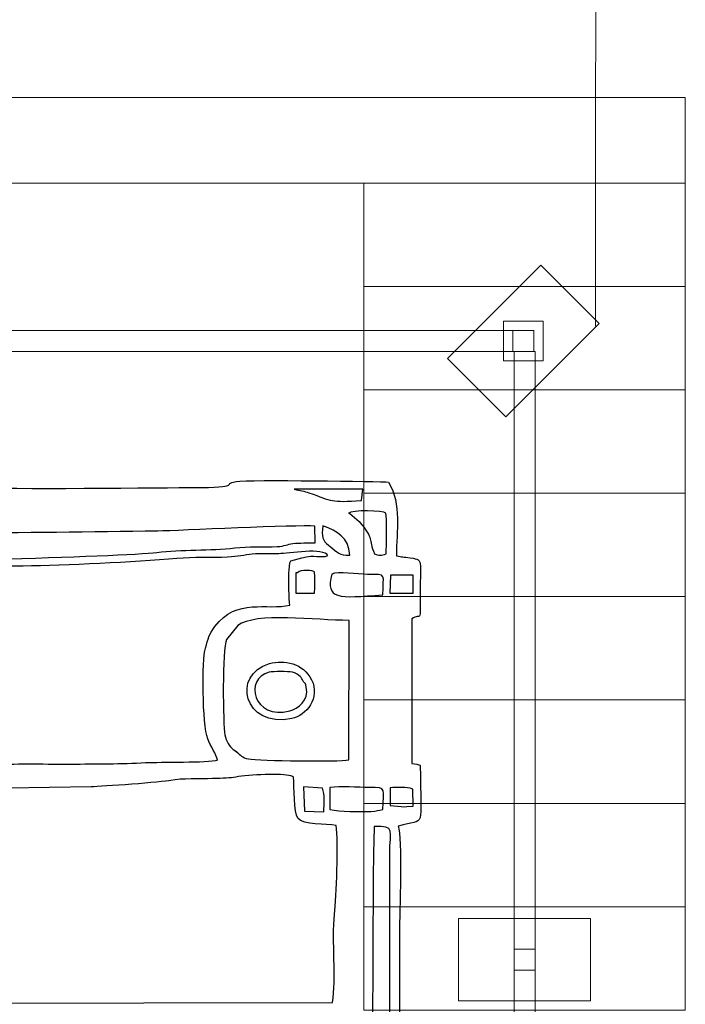
# Model space of a CAD drawing. Units: millimetres. Extents: x -130 to 75, y -197 to 199.
# Drawn here: x -43 to -35, y 46 to 58 of the extents above; entities that cross this region are included whole.
import ezdxf

# ---------------------------------------------------------------- set-up
doc = ezdxf.new("R2010")
doc.units = ezdxf.units.MM
doc.header["$MEASUREMENT"] = 0
doc.layers.add('Warstwa 1', color=7, linetype='Continuous')

msp = doc.modelspace()

# ---------------------------------------------------------------- linework, layer by layer
at = {"layer": 'Warstwa 1', "color": 242, "lineweight": 9}
for points in [[(-36.794, 54.2777), (-36.3144, 54.2777), (-36.3144, 54.7573), (-36.794, 54.7573), (-36.794, 54.2777)], [(-36.6818, 54.3899), (-36.4266, 54.3899), (-36.4266, 54.6451), (-36.6818, 54.6451), (-36.6818, 54.3899)], [(-36.6668, 46.8975), (-36.4116, 46.8975), (-36.4116, 47.1527), (-36.6668, 47.1527), (-36.6668, 46.8975)]]:
    msp.add_lwpolyline(points, close=True, dxfattribs=at)
msp.add_open_spline([(-35.6799, 54.6957), (-35.6799, 54.6957), (-35.6706, 67.5023), (-35.6706, 67.5023)], degree=3, dxfattribs=at)
at = {"layer": 'Warstwa 1', "color": 9, "lineweight": 9}
for points in [[(-59.0317, 57.4651), (-59.0317, 57.4651), (-59.0317, 56.4268), (-59.0317, 56.4268), (-59.0317, 56.4268), (-59.0317, 56.4268), (-34.5931, 56.4268), (-34.5931, 56.4268), (-34.5931, 56.4268), (-34.5931, 56.4268), (-34.5931, 57.4651), (-34.5931, 57.4651), (-34.5931, 57.4651), (-34.5931, 57.4651), (-59.0317, 57.4651), (-59.0317, 57.4651)], [(-38.4853, 56.4268), (-38.4853, 56.4268), (-38.4853, 55.1754), (-38.4853, 55.1754), (-38.4853, 55.1754), (-38.4853, 55.1754), (-34.5931, 55.1754), (-34.5931, 55.1754), (-34.5931, 55.1754), (-34.5931, 55.1754), (-34.5931, 56.4268), (-34.5931, 56.4268), (-34.5931, 56.4268), (-34.5931, 56.4268), (-38.4853, 56.4268), (-38.4853, 56.4268)], [(-38.4853, 55.1754), (-38.4853, 55.1754), (-38.4853, 53.924), (-38.4853, 53.924), (-38.4853, 53.924), (-38.4853, 53.924), (-34.5931, 53.924), (-34.5931, 53.924), (-34.5931, 53.924), (-34.5931, 53.924), (-34.5931, 55.1754), (-34.5931, 55.1754), (-34.5931, 55.1754), (-34.5931, 55.1754), (-38.4853, 55.1754), (-38.4853, 55.1754)], [(-38.4853, 53.924), (-38.4853, 53.924), (-38.4853, 52.6727), (-38.4853, 52.6727), (-38.4853, 52.6727), (-38.4853, 52.6727), (-34.5931, 52.6727), (-34.5931, 52.6727), (-34.5931, 52.6727), (-34.5931, 52.6727), (-34.5931, 53.924), (-34.5931, 53.924), (-34.5931, 53.924), (-34.5931, 53.924), (-38.4853, 53.924), (-38.4853, 53.924)], [(-38.4853, 52.6727), (-38.4853, 52.6727), (-38.4853, 51.4213), (-38.4853, 51.4213), (-38.4853, 51.4213), (-38.4853, 51.4213), (-34.5931, 51.4213), (-34.5931, 51.4213), (-34.5931, 51.4213), (-34.5931, 51.4213), (-34.5931, 52.6727), (-34.5931, 52.6727), (-34.5931, 52.6727), (-34.5931, 52.6727), (-38.4853, 52.6727), (-38.4853, 52.6727)], [(-38.4853, 51.4213), (-38.4853, 51.4213), (-38.4853, 50.1699), (-38.4853, 50.1699), (-38.4853, 50.1699), (-38.4853, 50.1699), (-34.5931, 50.1699), (-34.5931, 50.1699), (-34.5931, 50.1699), (-34.5931, 50.1699), (-34.5931, 51.4213), (-34.5931, 51.4213), (-34.5931, 51.4213), (-34.5931, 51.4213), (-38.4853, 51.4213), (-38.4853, 51.4213)], [(-38.4853, 50.1699), (-38.4853, 50.1699), (-38.4853, 48.9185), (-38.4853, 48.9185), (-38.4853, 48.9185), (-38.4853, 48.9185), (-34.5931, 48.9185), (-34.5931, 48.9185), (-34.5931, 48.9185), (-34.5931, 48.9185), (-34.5931, 50.1699), (-34.5931, 50.1699), (-34.5931, 50.1699), (-34.5931, 50.1699), (-38.4853, 50.1699), (-38.4853, 50.1699)], [(-38.4853, 48.9185), (-38.4853, 48.9185), (-38.4853, 47.6672), (-38.4853, 47.6672), (-38.4853, 47.6672), (-38.4853, 47.6672), (-34.5931, 47.6672), (-34.5931, 47.6672), (-34.5931, 47.6672), (-34.5931, 47.6672), (-34.5931, 48.9185), (-34.5931, 48.9185), (-34.5931, 48.9185), (-34.5931, 48.9185), (-38.4853, 48.9185), (-38.4853, 48.9185)], [(-38.4853, 47.6672), (-38.4853, 47.6672), (-38.4853, 46.4158), (-38.4853, 46.4158), (-38.4853, 46.4158), (-38.4853, 46.4158), (-34.5931, 46.4158), (-34.5931, 46.4158), (-34.5931, 46.4158), (-34.5931, 46.4158), (-34.5931, 47.6672), (-34.5931, 47.6672), (-34.5931, 47.6672), (-34.5931, 47.6672), (-38.4853, 47.6672), (-38.4853, 47.6672)]]:
    msp.add_open_spline(points, degree=3, knots=[0, 0, 0, 0, 0.2, 0.2, 0.2, 0.2, 0.4, 0.4, 0.4, 0.4, 0.6, 0.6, 0.6, 0.6, 1, 1, 1, 1], dxfattribs=at)
at = {"layer": 'Warstwa 1', "color": 242, "lineweight": 20}
for points in [[(-37.4725, 54.3056), (-37.4725, 54.3056), (-36.7661, 53.5992), (-36.7661, 53.5992), (-36.7661, 53.5992), (-36.7661, 53.5992), (-35.6359, 54.7295), (-35.6359, 54.7295), (-35.6359, 54.7295), (-35.6359, 54.7295), (-36.3423, 55.4359), (-36.3423, 55.4359), (-36.3423, 55.4359), (-36.3423, 55.4359), (-37.4725, 54.3056), (-37.4725, 54.3056)], [(-35.74, 46.5256), (-35.74, 46.5256), (-35.74, 47.5246), (-35.74, 47.5246), (-35.74, 47.5246), (-35.74, 47.5246), (-37.3384, 47.5246), (-37.3384, 47.5246), (-37.3384, 47.5246), (-37.3384, 47.5246), (-37.3384, 46.5256), (-37.3384, 46.5256), (-37.3384, 46.5256), (-37.3384, 46.5256), (-35.74, 46.5256), (-35.74, 46.5256)]]:
    msp.add_open_spline(points, degree=3, knots=[0, 0, 0, 0, 0.2, 0.2, 0.2, 0.2, 0.4, 0.4, 0.4, 0.4, 0.6, 0.6, 0.6, 0.6, 1, 1, 1, 1], dxfattribs=at)
at = {"layer": 'Warstwa 1', "color": 242, "lineweight": 9}
for points in [[(-36.6818, 54.3899), (-36.6818, 54.3899), (-51.4116, 54.3899), (-51.4116, 54.3899), (-51.4116, 54.3899), (-51.4116, 54.3899), (-51.4116, 54.6451), (-51.4116, 54.6451), (-51.4116, 54.6451), (-51.4116, 54.6451), (-36.6818, 54.6451), (-36.6818, 54.6451), (-36.6818, 54.6451), (-36.6818, 54.6451), (-36.6818, 54.3899), (-36.6818, 54.3899)], [(-36.6668, 39.6601), (-36.6668, 39.6601), (-36.6668, 54.3899), (-36.6668, 54.3899), (-36.6668, 54.3899), (-36.6668, 54.3899), (-36.4116, 54.3899), (-36.4116, 54.3899), (-36.4116, 54.3899), (-36.4116, 54.3899), (-36.4116, 39.6601), (-36.4116, 39.6601), (-36.4116, 39.6601), (-36.4116, 39.6601), (-36.6668, 39.6601), (-36.6668, 39.6601)]]:
    msp.add_open_spline(points, degree=3, knots=[0, 0, 0, 0, 0.2, 0.2, 0.2, 0.2, 0.4, 0.4, 0.4, 0.4, 0.6, 0.6, 0.6, 0.6, 1, 1, 1, 1], dxfattribs=at)
at = {"layer": 'Warstwa 1', "color": 250}
for points, knots in [([(-38.0897, 51.9175), (-38.0921, 52.2169), (-38.0232, 52.537), (-38.1847, 52.8082), (-38.1847, 52.8082), (-38.2772, 52.8163), (-39.8762, 52.8406), (-40.0307, 52.8152), (-40.0307, 52.8152), (-40.2249, 52.7833), (-39.9249, 52.7427), (-40.5662, 52.7426), (-40.5662, 52.7426), (-40.7564, 52.7426), (-43.0106, 52.7176), (-43.084, 52.7449), (-43.084, 52.7449), (-43.1494, 52.8006), (-43.0778, 52.783), (-43.1594, 52.8363), (-43.1594, 52.8363), (-43.2101, 52.8695), (-43.2226, 52.8496), (-43.2699, 52.8827), (-43.2699, 52.8827), (-43.2729, 53.0314), (-43.2538, 53.2405), (-43.2905, 53.3621), (-43.2905, 53.3621), (-43.3838, 53.3996), (-43.6965, 53.4053), (-43.7459, 53.3424), (-43.7459, 53.3424), (-43.7997, 53.2327), (-43.7568, 53.0093), (-43.7719, 52.868), (-43.7719, 52.868), (-44.0652, 52.7994), (-43.6135, 52.7426), (-44.4668, 52.7427), (-44.4668, 52.7427), (-44.7136, 52.7427), (-45.8165, 52.7913), (-45.9114, 52.6811), (-45.9114, 52.6811), (-45.9514, 52.6919), (-45.9751, 52.7637), (-46.0092, 52.8054), (-46.0092, 52.8054), (-46.2508, 52.8144), (-47.8456, 52.8461), (-47.9218, 52.7987), (-47.9218, 52.7987), (-47.9218, 52.7987), (-47.9429, 52.772), (-47.9429, 52.772), (-47.9429, 52.772), (-47.9451, 52.7687), (-48.0192, 52.5858), (-48.037, 52.5779), (-48.037, 52.5779), (-48.037, 52.5779), (-48.0371, 52.5572), (-48.0371, 52.5572), (-48.0371, 52.5572), (-48.1324, 52.5572), (-48.3665, 52.583), (-48.4533, 52.5512), (-48.4533, 52.5512), (-48.5039, 52.5327), (-48.5683, 52.4416), (-48.5981, 52.3913), (-48.5981, 52.3913), (-48.6653, 52.2777), (-48.6538, 51.3737), (-48.6548, 51.2159), (-48.6548, 51.2159), (-48.6548, 51.2159), (-48.6768, 44.8388), (-48.6768, 44.8388), (-48.6768, 44.8388), (-48.6768, 44.0796), (-48.6561, 43.388), (-48.6561, 42.6305), (-48.6561, 42.6305), (-48.6561, 42.2596), (-48.66, 41.8867), (-48.6542, 41.5161), (-48.6542, 41.5161), (-48.6542, 41.5161), (-48.6364, 40.7105), (-48.6364, 40.7105), (-48.6364, 40.7105), (-48.6315, 40.5409), (-48.597, 40.5829), (-48.5624, 40.459), (-48.5624, 40.459), (-48.5624, 40.459), (-48.2846, 40.3633), (-48.2846, 40.3633), (-48.2846, 40.3633), (-47.8564, 40.3582), (-48.1144, 40.3134), (-47.9132, 40.1541), (-47.9132, 40.1541), (-47.9132, 40.1541), (-47.7902, 40.1319), (-47.7902, 40.1319), (-47.7902, 40.1319), (-47.7534, 40.1304), (-47.7039, 40.1331), (-47.6656, 40.1333), (-47.6656, 40.1333), (-47.4453, 40.1347), (-46.0867, 40.104), (-46.0029, 40.1545), (-46.0029, 40.1545), (-45.9694, 40.1746), (-45.975, 40.1899), (-45.932, 40.2431), (-45.932, 40.2431), (-45.5818, 40.1869), (-45.5278, 40.1987), (-45.1684, 40.1987), (-45.1684, 40.1987), (-44.9138, 40.1987), (-44.6594, 40.194), (-44.4048, 40.1926), (-44.4048, 40.1926), (-44.2677, 40.1918), (-44.003, 40.2358), (-43.9054, 40.1372), (-43.9054, 40.1372), (-43.8326, 40.0636), (-43.9244, 40.078), (-43.7767, 40.0714), (-43.7767, 40.0714), (-43.7466, 39.9134), (-43.7914, 39.7147), (-43.7459, 39.5759), (-43.7459, 39.5759), (-43.642, 39.5401), (-43.3979, 39.542), (-43.2867, 39.5719), (-43.2867, 39.5719), (-43.2867, 39.5719), (-43.2744, 40.0508), (-43.2744, 40.0508), (-43.2744, 40.0508), (-43.2164, 40.0884), (-43.219, 40.0775), (-43.1424, 40.0881), (-43.1424, 40.0881), (-43.1109, 40.2262), (-43.0384, 40.1911), (-42.8985, 40.1907), (-42.8985, 40.1907), (-42.8985, 40.1907), (-40.2143, 40.1978), (-40.2143, 40.1978), (-40.2143, 40.1978), (-40.0343, 40.1795), (-40.2664, 40.1224), (-39.7613, 40.124), (-39.7613, 40.124), (-39.5895, 40.1246), (-39.4173, 40.1223), (-39.2454, 40.1232), (-39.2454, 40.1232), (-38.8965, 40.1251), (-38.5242, 40.1092), (-38.1791, 40.1239), (-38.1791, 40.1239), (-38.166, 40.1588), (-38.1574, 40.1712), (-38.1388, 40.2059), (-38.1388, 40.2059), (-38.0202, 40.4262), (-38.0983, 40.7793), (-38.0896, 41.0086), (-38.0896, 41.0086), (-38.0397, 41.0358), (-37.8522, 41.0617), (-37.8096, 41.0688), (-37.8096, 41.0688), (-37.8096, 41.0688), (-37.8019, 41.743), (-37.8019, 41.743), (-37.8019, 41.743), (-37.8224, 41.7505), (-37.8539, 41.7634), (-37.904, 41.7637), (-37.904, 41.7637), (-37.904, 41.7637), (-37.9061, 43.5386), (-37.9061, 43.5386), (-37.9061, 43.5386), (-37.876, 43.554), (-37.8331, 43.5675), (-37.8008, 43.58), (-37.8008, 43.58), (-37.8008, 43.7949), (-37.7949, 44.0206), (-37.804, 44.2365), (-37.804, 44.2365), (-37.804, 44.2365), (-38.0498, 44.2902), (-38.0498, 44.2902), (-38.0498, 44.2902), (-38.0498, 44.2902), (-38.0532, 47.3566), (-38.0532, 47.3566), (-38.0532, 47.3566), (-38.0532, 47.5805), (-38.0163, 48.5127), (-38.069, 48.6427), (-38.069, 48.6427), (-37.7227, 48.7421), (-37.7997, 48.5765), (-37.8015, 49.379), (-37.8015, 49.379), (-37.8226, 49.3866), (-37.8538, 49.3994), (-37.9046, 49.3997), (-37.9046, 49.3997), (-37.9046, 49.3997), (-37.9051, 51.154), (-37.9051, 51.154), (-37.9051, 51.154), (-37.7878, 51.2304), (-37.8018, 51.0692), (-37.8023, 51.4635), (-37.8023, 51.4635), (-37.8023, 51.4635), (-37.8008, 51.7937), (-37.8008, 51.7937), (-37.8008, 51.7937), (-37.8006, 51.8711), (-37.8263, 51.8771), (-37.9222, 51.8915), (-37.9222, 51.8915), (-38.0124, 51.905), (-38.0158, 51.8967), (-38.0897, 51.9175)], [0, 0, 0, 0, 0.016129, 0.016129, 0.016129, 0.016129, 0.0322581, 0.0322581, 0.0322581, 0.0322581, 0.0483871, 0.0483871, 0.0483871, 0.0483871, 0.0645161, 0.0645161, 0.0645161, 0.0645161, 0.0806452, 0.0806452, 0.0806452, 0.0806452, 0.0967742, 0.0967742, 0.0967742, 0.0967742, 0.1129032, 0.1129032, 0.1129032, 0.1129032, 0.1290323, 0.1290323, 0.1290323, 0.1290323, 0.1451613, 0.1451613, 0.1451613, 0.1451613, 0.1612903, 0.1612903, 0.1612903, 0.1612903, 0.1774194, 0.1774194, 0.1774194, 0.1774194, 0.1935484, 0.1935484, 0.1935484, 0.1935484, 0.2096774, 0.2096774, 0.2096774, 0.2096774, 0.2258065, 0.2258065, 0.2258065, 0.2258065, 0.2419355, 0.2419355, 0.2419355, 0.2419355, 0.2580645, 0.2580645, 0.2580645, 0.2580645, 0.2741935, 0.2741935, 0.2741935, 0.2741935, 0.2903226, 0.2903226, 0.2903226, 0.2903226, 0.3064516, 0.3064516, 0.3064516, 0.3064516, 0.3225806, 0.3225806, 0.3225806, 0.3225806, 0.3387097, 0.3387097, 0.3387097, 0.3387097, 0.3548387, 0.3548387, 0.3548387, 0.3548387, 0.3709677, 0.3709677, 0.3709677, 0.3709677, 0.3870968, 0.3870968, 0.3870968, 0.3870968, 0.4032258, 0.4032258, 0.4032258, 0.4032258, 0.4193548, 0.4193548, 0.4193548, 0.4193548, 0.4354839, 0.4354839, 0.4354839, 0.4354839, 0.4516129, 0.4516129, 0.4516129, 0.4516129, 0.4677419, 0.4677419, 0.4677419, 0.4677419, 0.483871, 0.483871, 0.483871, 0.483871, 0.5, 0.5, 0.5, 0.5, 0.516129, 0.516129, 0.516129, 0.516129, 0.5322581, 0.5322581, 0.5322581, 0.5322581, 0.5483871, 0.5483871, 0.5483871, 0.5483871, 0.5645161, 0.5645161, 0.5645161, 0.5645161, 0.5806452, 0.5806452, 0.5806452, 0.5806452, 0.5967742, 0.5967742, 0.5967742, 0.5967742, 0.6129032, 0.6129032, 0.6129032, 0.6129032, 0.6290323, 0.6290323, 0.6290323, 0.6290323, 0.6451613, 0.6451613, 0.6451613, 0.6451613, 0.6612903, 0.6612903, 0.6612903, 0.6612903, 0.6774194, 0.6774194, 0.6774194, 0.6774194, 0.6935484, 0.6935484, 0.6935484, 0.6935484, 0.7096774, 0.7096774, 0.7096774, 0.7096774, 0.7258065, 0.7258065, 0.7258065, 0.7258065, 0.7419355, 0.7419355, 0.7419355, 0.7419355, 0.7580645, 0.7580645, 0.7580645, 0.7580645, 0.7741935, 0.7741935, 0.7741935, 0.7741935, 0.7903226, 0.7903226, 0.7903226, 0.7903226, 0.8064516, 0.8064516, 0.8064516, 0.8064516, 0.8225806, 0.8225806, 0.8225806, 0.8225806, 0.8387097, 0.8387097, 0.8387097, 0.8387097, 0.8548387, 0.8548387, 0.8548387, 0.8548387, 0.8709677, 0.8709677, 0.8709677, 0.8709677, 0.8870968, 0.8870968, 0.8870968, 0.8870968, 0.9032258, 0.9032258, 0.9032258, 0.9032258, 0.9193548, 0.9193548, 0.9193548, 0.9193548, 0.9354839, 0.9354839, 0.9354839, 0.9354839, 0.9516129, 0.9516129, 0.9516129, 0.9516129, 0.9677419, 0.9677419, 0.9677419, 0.9677419, 1, 1, 1, 1]), ([(-38.4988, 52.7227), (-38.4988, 52.7227), (-38.5116, 52.5844), (-38.5116, 52.5844), (-38.5116, 52.5844), (-38.8896, 52.5611), (-38.8648, 52.577), (-39.1495, 52.679), (-39.1495, 52.679), (-39.2107, 52.7009), (-39.2534, 52.7002), (-39.3275, 52.7232), (-39.3275, 52.7232), (-39.3275, 52.7232), (-38.4988, 52.7227), (-38.4988, 52.7227)], [0, 0, 0, 0, 0.2, 0.2, 0.2, 0.2, 0.4, 0.4, 0.4, 0.4, 0.6, 0.6, 0.6, 0.6, 1, 1, 1, 1]), ([(-38.6676, 52.4336), (-38.6394, 52.4714), (-38.2385, 52.4655), (-38.2199, 52.4328), (-38.2199, 52.4328), (-38.201, 52.3996), (-38.2134, 52.0141), (-38.2134, 51.9381), (-38.2134, 51.9381), (-38.2787, 51.9177), (-38.3018, 51.9157), (-38.3569, 51.9386), (-38.3569, 51.9386), (-38.4349, 52.1331), (-38.3502, 52.105), (-38.541, 52.3316), (-38.541, 52.3316), (-38.541, 52.3316), (-38.6544, 52.4282), (-38.6544, 52.4282), (-38.6544, 52.4282), (-38.6717, 52.441), (-38.6672, 52.4368), (-38.6682, 52.4373), (-38.6682, 52.4373), (-38.6682, 52.4373), (-38.6688, 52.436), (-38.6684, 52.436), (-38.6684, 52.436), (-38.6676, 52.4361), (-38.6681, 52.4343), (-38.6676, 52.4336)], [0, 0, 0, 0, 0.1111111, 0.1111111, 0.1111111, 0.1111111, 0.2222222, 0.2222222, 0.2222222, 0.2222222, 0.3333333, 0.3333333, 0.3333333, 0.3333333, 0.4444444, 0.4444444, 0.4444444, 0.4444444, 0.5555556, 0.5555556, 0.5555556, 0.5555556, 0.6666667, 0.6666667, 0.6666667, 0.6666667, 0.7777778, 0.7777778, 0.7777778, 0.7777778, 1, 1, 1, 1]), ([(-40.0462, 52.0123), (-40.3444, 51.9762), (-40.6972, 51.995), (-40.9905, 51.957), (-40.9905, 51.957), (-41.3783, 51.9066), (-44.5305, 51.8282), (-44.9208, 51.8235), (-44.9208, 51.8235), (-45.2579, 51.8195), (-45.5949, 51.8176), (-45.932, 51.8136), (-45.932, 51.8136), (-45.9922, 51.8129), (-46.879, 51.7728), (-46.9259, 51.8327), (-46.9259, 51.8327), (-46.9352, 51.8585), (-46.9057, 52.1279), (-46.8891, 52.1897), (-46.8891, 52.1897), (-46.8012, 52.2378), (-46.0054, 52.2048), (-45.9114, 52.2036), (-45.9114, 52.2036), (-44.2909, 52.1823), (-42.5984, 52.1896), (-40.9789, 52.2153), (-40.9789, 52.2153), (-40.7307, 52.2193), (-39.283, 52.2917), (-39.0764, 52.276), (-39.0764, 52.276), (-39.0764, 52.276), (-39.0723, 52.0739), (-39.0723, 52.0739), (-39.0723, 52.0739), (-39.157, 52.0687), (-39.2652, 52.0743), (-39.3438, 52.0648), (-39.3438, 52.0648), (-39.4126, 52.0565), (-39.4426, 52.031), (-39.5328, 52.0275), (-39.5328, 52.0275), (-39.6942, 52.0212), (-39.8887, 52.0313), (-40.0462, 52.0123)], [0, 0, 0, 0, 0.0769231, 0.0769231, 0.0769231, 0.0769231, 0.1538462, 0.1538462, 0.1538462, 0.1538462, 0.2307692, 0.2307692, 0.2307692, 0.2307692, 0.3076923, 0.3076923, 0.3076923, 0.3076923, 0.3846154, 0.3846154, 0.3846154, 0.3846154, 0.4615385, 0.4615385, 0.4615385, 0.4615385, 0.5384615, 0.5384615, 0.5384615, 0.5384615, 0.6153846, 0.6153846, 0.6153846, 0.6153846, 0.6923077, 0.6923077, 0.6923077, 0.6923077, 0.7692308, 0.7692308, 0.7692308, 0.7692308, 0.8461538, 0.8461538, 0.8461538, 0.8461538, 1, 1, 1, 1]), ([(-38.9804, 52.2779), (-38.8046, 52.212), (-38.6703, 52.1435), (-38.6549, 51.9252), (-38.6549, 51.9252), (-38.7927, 51.9217), (-38.7893, 51.9476), (-38.9132, 52.0455), (-38.9132, 52.0455), (-38.9821, 52.0999), (-39.0024, 52.1477), (-38.9804, 52.2779)], [0, 0, 0, 0, 0.25, 0.25, 0.25, 0.25, 0.5, 0.5, 0.5, 0.5, 1, 1, 1, 1]), ([(-38.9206, 51.9176), (-39.0161, 51.8862), (-39.0719, 51.9339), (-39.2361, 51.8925), (-39.2361, 51.8925), (-39.2361, 51.8925), (-39.3691, 51.8556), (-39.3691, 51.8556), (-39.3691, 51.8556), (-39.3841, 51.8406), (-39.3909, 51.7371), (-39.3912, 51.7116), (-39.3912, 51.7116), (-39.3924, 51.6242), (-39.3936, 51.3826), (-39.3803, 51.3183), (-39.3803, 51.3183), (-39.6509, 51.2527), (-40.0287, 51.4116), (-40.2881, 51.0599), (-40.2881, 51.0599), (-40.3629, 50.9585), (-40.3665, 50.9174), (-40.4032, 50.7983), (-40.4032, 50.7983), (-40.4444, 50.6644), (-40.442, 49.8712), (-40.3754, 49.6988), (-40.3754, 49.6988), (-40.3416, 49.6113), (-40.2683, 49.5117), (-40.2557, 49.441), (-40.2557, 49.441), (-40.3707, 49.4107), (-40.9537, 49.4205), (-41.1262, 49.4111), (-41.1262, 49.4111), (-41.4176, 49.3952), (-41.737, 49.3981), (-42.0315, 49.393), (-42.0315, 49.393), (-42.2971, 49.3884), (-42.6796, 49.4107), (-42.9291, 49.3808), (-42.9291, 49.3808), (-43.1738, 49.3515), (-43.5208, 49.3202), (-43.7831, 49.3457), (-43.7831, 49.3457), (-43.6318, 49.5766), (-43.6447, 49.5687), (-43.6466, 49.8951), (-43.6466, 49.8951), (-43.6479, 50.1289), (-43.647, 50.3629), (-43.647, 50.5967), (-43.647, 50.5967), (-43.647, 50.8939), (-43.6002, 51.3752), (-43.7151, 51.578), (-43.7151, 51.578), (-43.7901, 51.7103), (-43.8563, 51.6944), (-43.8786, 51.7381), (-43.8786, 51.7381), (-43.677, 51.7701), (-43.4624, 51.7568), (-43.2565, 51.7757), (-43.2565, 51.7757), (-43.0316, 51.7964), (-42.834, 51.7885), (-42.6103, 51.792), (-42.6103, 51.792), (-42.0835, 51.8001), (-41.2797, 51.8367), (-40.7481, 51.8835), (-40.7481, 51.8835), (-40.5501, 51.9009), (-40.3333, 51.8913), (-40.1335, 51.8993), (-40.1335, 51.8993), (-40.0085, 51.9042), (-39.93, 51.9263), (-39.835, 51.9363), (-39.835, 51.9363), (-39.7408, 51.9462), (-39.6137, 51.9382), (-39.5137, 51.9411), (-39.5137, 51.9411), (-39.3983, 51.9446), (-38.9671, 52.0188), (-38.9206, 51.9176)], [0, 0, 0, 0, 0.0416667, 0.0416667, 0.0416667, 0.0416667, 0.0833333, 0.0833333, 0.0833333, 0.0833333, 0.125, 0.125, 0.125, 0.125, 0.1666667, 0.1666667, 0.1666667, 0.1666667, 0.2083333, 0.2083333, 0.2083333, 0.2083333, 0.25, 0.25, 0.25, 0.25, 0.2916667, 0.2916667, 0.2916667, 0.2916667, 0.3333333, 0.3333333, 0.3333333, 0.3333333, 0.375, 0.375, 0.375, 0.375, 0.4166667, 0.4166667, 0.4166667, 0.4166667, 0.4583333, 0.4583333, 0.4583333, 0.4583333, 0.5, 0.5, 0.5, 0.5, 0.5416667, 0.5416667, 0.5416667, 0.5416667, 0.5833333, 0.5833333, 0.5833333, 0.5833333, 0.625, 0.625, 0.625, 0.625, 0.6666667, 0.6666667, 0.6666667, 0.6666667, 0.7083333, 0.7083333, 0.7083333, 0.7083333, 0.75, 0.75, 0.75, 0.75, 0.7916667, 0.7916667, 0.7916667, 0.7916667, 0.8333333, 0.8333333, 0.8333333, 0.8333333, 0.875, 0.875, 0.875, 0.875, 0.9166667, 0.9166667, 0.9166667, 0.9166667, 1, 1, 1, 1]), ([(-39.288, 51.7113), (-39.2536, 51.7549), (-39.0928, 51.7402), (-39.081, 51.7167), (-39.081, 51.7167), (-39.0791, 51.7128), (-39.0802, 51.4884), (-39.0802, 51.4635), (-39.0802, 51.4635), (-39.0802, 51.4635), (-39.3074, 51.4634), (-39.3074, 51.4634), (-39.3074, 51.4634), (-39.3074, 51.4634), (-39.3074, 51.7112), (-39.3074, 51.7112), (-39.3074, 51.7112), (-39.3074, 51.7112), (-39.288, 51.7113), (-39.288, 51.7113)], [0, 0, 0, 0, 0.1666667, 0.1666667, 0.1666667, 0.1666667, 0.3333333, 0.3333333, 0.3333333, 0.3333333, 0.5, 0.5, 0.5, 0.5, 0.6666667, 0.6666667, 0.6666667, 0.6666667, 1, 1, 1, 1]), ([(-38.874, 51.6943), (-38.8013, 51.7352), (-38.5593, 51.6893), (-38.4396, 51.6908), (-38.4396, 51.6908), (-38.1933, 51.6938), (-38.2546, 51.6925), (-38.2546, 51.4428), (-38.2546, 51.4428), (-38.804, 51.4018), (-38.9491, 51.3868), (-38.874, 51.6943)], [0, 0, 0, 0, 0.25, 0.25, 0.25, 0.25, 0.5, 0.5, 0.5, 0.5, 1, 1, 1, 1]), ([(-37.8873, 51.6809), (-37.8873, 51.6809), (-37.8886, 51.4623), (-37.8886, 51.4623), (-37.8886, 51.4623), (-37.8886, 51.4623), (-38.1713, 51.4636), (-38.1713, 51.4636), (-38.1713, 51.4636), (-38.1713, 51.4636), (-38.1618, 51.6821), (-38.1618, 51.6821), (-38.1618, 51.6821), (-38.1618, 51.6821), (-37.8873, 51.6809), (-37.8873, 51.6809)], [0, 0, 0, 0, 0.2, 0.2, 0.2, 0.2, 0.4, 0.4, 0.4, 0.4, 0.6, 0.6, 0.6, 0.6, 1, 1, 1, 1]), ([(-38.6675, 49.4438), (-38.78, 49.4203), (-39.7566, 49.4335), (-39.8831, 49.4569), (-39.8831, 49.4569), (-39.9634, 49.4718), (-39.9706, 49.5015), (-40.0298, 49.5469), (-40.0298, 49.5469), (-40.0744, 49.5811), (-39.9557, 49.4885), (-40.0658, 49.5719), (-40.0658, 49.5719), (-40.1149, 49.6091), (-40.1493, 49.6663), (-40.1668, 49.748), (-40.1668, 49.748), (-40.1916, 49.8638), (-40.2012, 50.7947), (-40.1459, 50.904), (-40.1459, 50.904), (-40.1459, 50.904), (-40.0097, 51.0704), (-40.0097, 51.0704), (-40.0097, 51.0704), (-39.7988, 51.2373), (-39.0673, 51.1334), (-38.6628, 51.1334), (-38.6628, 51.1334), (-38.6628, 51.1334), (-38.6675, 49.4438), (-38.6675, 49.4438)], [0, 0, 0, 0, 0.1111111, 0.1111111, 0.1111111, 0.1111111, 0.2222222, 0.2222222, 0.2222222, 0.2222222, 0.3333333, 0.3333333, 0.3333333, 0.3333333, 0.4444444, 0.4444444, 0.4444444, 0.4444444, 0.5555556, 0.5555556, 0.5555556, 0.5555556, 0.6666667, 0.6666667, 0.6666667, 0.6666667, 0.7777778, 0.7777778, 0.7777778, 0.7777778, 1, 1, 1, 1]), ([(-39.1168, 50.4127), (-39.2208, 50.6198), (-39.452, 50.6599), (-39.6264, 50.6098), (-39.6264, 50.6098), (-40.0919, 50.4761), (-39.9385, 49.8258), (-39.3552, 49.945), (-39.3552, 49.945), (-39.1824, 49.9803), (-39.0097, 50.1994), (-39.1168, 50.4127)], [0, 0, 0, 0, 0.25, 0.25, 0.25, 0.25, 0.5, 0.5, 0.5, 0.5, 1, 1, 1, 1]), ([(-39.2116, 50.3842), (-39.1901, 50.352), (-39.203, 50.4134), (-39.1813, 50.3258), (-39.1813, 50.3258), (-39.142, 50.1674), (-39.2855, 50.062), (-39.3797, 50.038), (-39.3797, 50.038), (-39.8288, 49.9231), (-39.9362, 50.4343), (-39.6323, 50.5051), (-39.6323, 50.5051), (-39.5734, 50.5188), (-39.4095, 50.5184), (-39.3502, 50.505), (-39.3502, 50.505), (-39.2989, 50.4933), (-39.3234, 50.5004), (-39.2933, 50.4824), (-39.2933, 50.4824), (-39.2304, 50.4446), (-39.2269, 50.4071), (-39.2116, 50.3842)], [0, 0, 0, 0, 0.1428571, 0.1428571, 0.1428571, 0.1428571, 0.2857143, 0.2857143, 0.2857143, 0.2857143, 0.4285714, 0.4285714, 0.4285714, 0.4285714, 0.5714286, 0.5714286, 0.5714286, 0.5714286, 0.7142857, 0.7142857, 0.7142857, 0.7142857, 1, 1, 1, 1]), ([(-39.3376, 49.2346), (-39.3245, 49.1192), (-39.3363, 48.8053), (-39.2851, 48.7403), (-39.2851, 48.7403), (-39.2146, 48.6509), (-38.9433, 48.6783), (-38.8207, 48.651), (-38.8207, 48.651), (-38.788, 48.4523), (-38.8207, 47.7764), (-38.8409, 47.5768), (-38.8409, 47.5768), (-38.874, 47.2509), (-38.8153, 46.7964), (-38.8657, 46.5084), (-38.8657, 46.5084), (-38.8657, 46.5084), (-43.4349, 46.5002), (-43.4349, 46.5002), (-43.4349, 46.5002), (-43.475, 47.0974), (-43.4411, 47.8193), (-43.4402, 48.4298), (-43.4402, 48.4298), (-43.4396, 48.9189), (-43.4891, 48.8802), (-43.9508, 48.8754), (-43.9508, 48.8754), (-43.9508, 48.8754), (-45.8701, 48.8766), (-45.8701, 48.8766), (-45.8701, 48.8766), (-46.0308, 48.8751), (-46.3102, 48.9323), (-46.3465, 48.6362), (-46.3465, 48.6362), (-46.3705, 48.4409), (-46.3084, 46.6507), (-46.3653, 46.5103), (-46.3653, 46.5103), (-46.3653, 46.5103), (-46.9853, 46.5103), (-46.9853, 46.5103), (-46.9853, 46.5103), (-47.0645, 46.619), (-47.0439, 46.9456), (-47.0448, 47.1089), (-47.0448, 47.1089), (-47.0459, 47.3386), (-47.0777, 47.5149), (-47.0908, 47.7139), (-47.0908, 47.7139), (-47.105, 47.9284), (-47.1311, 48.1069), (-47.1529, 48.3101), (-47.1529, 48.3101), (-47.171, 48.4792), (-47.262, 48.7278), (-47.2323, 48.8426), (-47.2323, 48.8426), (-46.87, 48.8436), (-46.5978, 48.8926), (-46.2435, 48.9018), (-46.2435, 48.9018), (-46.0692, 48.9064), (-45.9476, 48.9364), (-45.776, 48.9448), (-45.776, 48.9448), (-45.6095, 48.9529), (-45.4437, 48.9461), (-45.2764, 48.9653), (-45.2764, 48.9653), (-45.0971, 48.9858), (-44.9694, 49.0009), (-44.7763, 49.0056), (-44.7763, 49.0056), (-44.6173, 49.0094), (-44.438, 49.0035), (-44.287, 49.0278), (-44.287, 49.0278), (-44.287, 49.0278), (-42.7951, 49.1035), (-42.7951, 49.1035), (-42.7951, 49.1035), (-42.7951, 49.1035), (-41.7839, 49.1184), (-41.7839, 49.1184), (-41.7839, 49.1184), (-41.6609, 49.1214), (-40.9205, 49.175), (-40.8212, 49.1959), (-40.8212, 49.1959), (-40.6933, 49.2227), (-40.4609, 49.2124), (-40.3185, 49.2182), (-40.3185, 49.2182), (-40.2521, 49.2209), (-40.1205, 49.2207), (-40.0632, 49.2324), (-40.0632, 49.2324), (-39.9347, 49.2585), (-39.5316, 49.2868), (-39.3911, 49.2556), (-39.3911, 49.2556), (-39.3525, 49.247), (-39.3585, 49.2472), (-39.3376, 49.2346)], [0, 0, 0, 0, 0.0357143, 0.0357143, 0.0357143, 0.0357143, 0.0714286, 0.0714286, 0.0714286, 0.0714286, 0.1071429, 0.1071429, 0.1071429, 0.1071429, 0.1428571, 0.1428571, 0.1428571, 0.1428571, 0.1785714, 0.1785714, 0.1785714, 0.1785714, 0.2142857, 0.2142857, 0.2142857, 0.2142857, 0.25, 0.25, 0.25, 0.25, 0.2857143, 0.2857143, 0.2857143, 0.2857143, 0.3214286, 0.3214286, 0.3214286, 0.3214286, 0.3571429, 0.3571429, 0.3571429, 0.3571429, 0.3928571, 0.3928571, 0.3928571, 0.3928571, 0.4285714, 0.4285714, 0.4285714, 0.4285714, 0.4642857, 0.4642857, 0.4642857, 0.4642857, 0.5, 0.5, 0.5, 0.5, 0.5357143, 0.5357143, 0.5357143, 0.5357143, 0.5714286, 0.5714286, 0.5714286, 0.5714286, 0.6071429, 0.6071429, 0.6071429, 0.6071429, 0.6428571, 0.6428571, 0.6428571, 0.6428571, 0.6785714, 0.6785714, 0.6785714, 0.6785714, 0.7142857, 0.7142857, 0.7142857, 0.7142857, 0.75, 0.75, 0.75, 0.75, 0.7857143, 0.7857143, 0.7857143, 0.7857143, 0.8214286, 0.8214286, 0.8214286, 0.8214286, 0.8571429, 0.8571429, 0.8571429, 0.8571429, 0.8928571, 0.8928571, 0.8928571, 0.8928571, 0.9285714, 0.9285714, 0.9285714, 0.9285714, 1, 1, 1, 1]), ([(-38.8946, 49.1109), (-38.7748, 49.1274), (-38.5537, 49.1098), (-38.4184, 49.1115), (-38.4184, 49.1115), (-38.1919, 49.1143), (-38.253, 49.0925), (-38.2546, 48.8425), (-38.2546, 48.8425), (-38.318, 48.8382), (-38.3193, 48.8235), (-38.3983, 48.8211), (-38.3983, 48.8211), (-38.5392, 48.8169), (-38.779, 48.8185), (-38.8946, 48.8425), (-38.8946, 48.8425), (-38.8946, 48.8425), (-38.8946, 49.1109), (-38.8946, 49.1109)], [0, 0, 0, 0, 0.1666667, 0.1666667, 0.1666667, 0.1666667, 0.3333333, 0.3333333, 0.3333333, 0.3333333, 0.5, 0.5, 0.5, 0.5, 0.6666667, 0.6666667, 0.6666667, 0.6666667, 1, 1, 1, 1]), ([(-38.9862, 49.1025), (-38.958, 49.0216), (-38.9642, 48.9071), (-38.9696, 48.8155), (-38.9696, 48.8155), (-38.9696, 48.8155), (-39.2043, 48.824), (-39.2043, 48.824), (-39.2043, 48.824), (-39.2043, 48.824), (-39.2141, 49.1178), (-39.2141, 49.1178), (-39.2141, 49.1178), (-39.2141, 49.1178), (-38.9862, 49.1025), (-38.9862, 49.1025)], [0, 0, 0, 0, 0.2, 0.2, 0.2, 0.2, 0.4, 0.4, 0.4, 0.4, 0.6, 0.6, 0.6, 0.6, 1, 1, 1, 1]), ([(-37.8865, 48.8839), (-37.8865, 48.8839), (-37.9658, 48.8787), (-37.9658, 48.8787), (-37.9658, 48.8787), (-37.9658, 48.8787), (-37.9866, 48.8758), (-37.9866, 48.8758), (-37.9866, 48.8758), (-37.9866, 48.8758), (-38.1676, 48.8919), (-38.1676, 48.8919), (-38.1676, 48.8919), (-38.1676, 48.8919), (-38.1658, 49.1072), (-38.1658, 49.1072), (-38.1658, 49.1072), (-38.0813, 49.1106), (-37.9656, 49.1201), (-37.8932, 49.0916), (-37.8932, 49.0916), (-37.8932, 49.0916), (-37.8865, 48.8839), (-37.8865, 48.8839)], [0, 0, 0, 0, 0.1428571, 0.1428571, 0.1428571, 0.1428571, 0.2857143, 0.2857143, 0.2857143, 0.2857143, 0.4285714, 0.4285714, 0.4285714, 0.4285714, 0.5714286, 0.5714286, 0.5714286, 0.5714286, 0.7142857, 0.7142857, 0.7142857, 0.7142857, 1, 1, 1, 1]), ([(-38.358, 48.6362), (-38.0917, 48.6446), (-38.1721, 48.5971), (-38.1721, 48.3059), (-38.1721, 48.3059), (-38.1721, 48.3059), (-38.1721, 44.2815), (-38.1721, 44.2815), (-38.1721, 44.2815), (-38.2198, 44.3046), (-38.287, 44.2843), (-38.358, 44.3021), (-38.358, 44.3021), (-38.3906, 44.5297), (-38.3788, 48.5687), (-38.358, 48.6362)], [0, 0, 0, 0, 0.2, 0.2, 0.2, 0.2, 0.4, 0.4, 0.4, 0.4, 0.6, 0.6, 0.6, 0.6, 1, 1, 1, 1])]:
    msp.add_open_spline(points, degree=3, knots=knots, dxfattribs=at)

doc.saveas('drawing.dxf')
